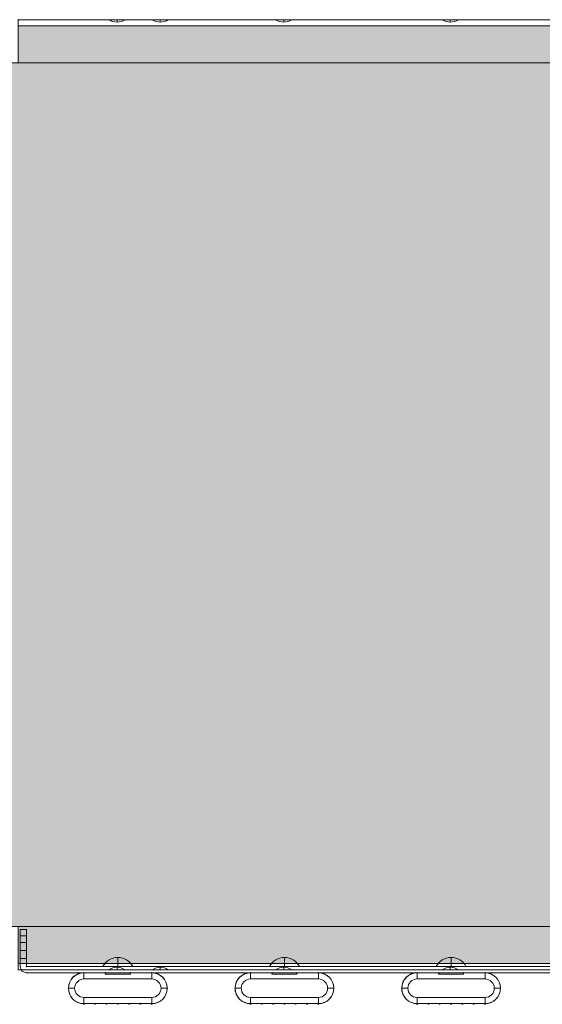
# Model space of a CAD drawing. Units: millimetres. Extents: x -24247 to -8397, y 23904 to 33054.
# Drawn here: x -13984 to -13560, y 26520 to 27318 of the extents above; entities that cross this region are included whole.
import ezdxf

# ---------------------------------------------------------------- set-up
doc = ezdxf.new("R2010")
doc.units = ezdxf.units.MM
doc.header["$MEASUREMENT"] = 0
for name, color, linetype, lineweight in [('elevate_[ID]_33_[Material]_Unchanged_[Source]_Cell - Level 25', 7, 'Continuous', 0), ('elevate_[ID]_82_[Material]_Unchanged_[Source]_Cell - Level 25', 7, 'Continuous', 0), ('elevate_[ID]_82_[Material]_Unchanged_[Source]_Cell - Level 26', 7, 'Continuous', 0), ('Level 8', 18, 'Continuous', 0)]:
    doc.layers.add(name, color=color, linetype=linetype, lineweight=lineweight)

# ---------------------------------------------------------------- blocks, each defined once
blk = doc.blocks.new('From Smart Solid_990')
at = {"layer": 'elevate_[ID]_33_[Material]_Unchanged_[Source]_Cell - Level 25', "color": 250, "linetype": 'Continuous', "lineweight": 13}
for p, q in [((350, 2.5), (-350, 2.5)), ((-350, 2.5), (-350, -2.5)), ((350, 2.5), (350, -2.5)), ((350, -2.5), (-350, -2.5))]:
    blk.add_line(p, q, dxfattribs=at)
blk = doc.blocks.new('From Smart Solid_992')
at = {"layer": 'elevate_[ID]_33_[Material]_Unchanged_[Source]_Cell - Level 25', "color": 250, "linetype": 'Continuous', "lineweight": 13}
for p, q in [((-350, -2.5), (-350, 2.5)), ((-350, 2.5), (350, 2.5)), ((350, -2.5), (350, 2.5)), ((-350, -2.5), (350, -2.5))]:
    blk.add_line(p, q, dxfattribs=at)
blk = doc.blocks.new('From Smart Solid_1003')
at = {"layer": 'elevate_[ID]_33_[Material]_Unchanged_[Source]_Cell - Level 25', "color": 250, "linetype": 'Continuous', "lineweight": 13}
for p, q in [((0, 1), (0, -1)), ((0, -1), (0, 1)), ((-6.5, -1), (6.5, -1))]:
    blk.add_line(p, q, dxfattribs=at)
blk.add_arc((0, -10.56), 11.56, 90, 124.20546, dxfattribs=at)
at = {"layer": 'elevate_[ID]_33_[Material]_Unchanged_[Source]_Cell - Level 25', "color": 250, "linetype": 'Continuous', "lineweight": 13, "extrusion": (0, 0, -1)}
blk.add_arc((0, -10.56), 11.56, 90, 124.20546, dxfattribs=at)
blk = doc.blocks.new('From Smart Solid_1004')
at = {"layer": 'elevate_[ID]_33_[Material]_Unchanged_[Source]_Cell - Level 25', "color": 250, "linetype": 'Continuous', "lineweight": 13}
for p, q in [((0, 1), (0, -1)), ((0, -1), (0, 1)), ((-6.5, -1), (6.5, -1))]:
    blk.add_line(p, q, dxfattribs=at)
blk.add_arc((0, -10.56), 11.56, 90, 124.20546, dxfattribs=at)
at = {"layer": 'elevate_[ID]_33_[Material]_Unchanged_[Source]_Cell - Level 25', "color": 250, "linetype": 'Continuous', "lineweight": 13, "extrusion": (0, 0, -1)}
blk.add_arc((0, -10.56), 11.56, 90, 124.20546, dxfattribs=at)
blk = doc.blocks.new('From Smart Solid_1005')
at = {"layer": 'elevate_[ID]_33_[Material]_Unchanged_[Source]_Cell - Level 25', "color": 250, "linetype": 'Continuous', "lineweight": 13}
for p, q in [((0, 1), (0, -1)), ((0, -1), (0, 1)), ((-6.5, -1), (6.5, -1))]:
    blk.add_line(p, q, dxfattribs=at)
blk.add_arc((0, -10.56), 11.56, 90, 124.20546, dxfattribs=at)
at = {"layer": 'elevate_[ID]_33_[Material]_Unchanged_[Source]_Cell - Level 25', "color": 250, "linetype": 'Continuous', "lineweight": 13, "extrusion": (0, 0, -1)}
blk.add_arc((0, -10.56), 11.56, 90, 124.20546, dxfattribs=at)
blk = doc.blocks.new('From Smart Solid_1006')
at = {"layer": 'elevate_[ID]_33_[Material]_Unchanged_[Source]_Cell - Level 25', "color": 250, "linetype": 'Continuous', "lineweight": 13}
for p, q in [((0, 1), (0, -1)), ((0, -1), (0, 1)), ((-6.5, -1), (6.5, -1))]:
    blk.add_line(p, q, dxfattribs=at)
blk.add_arc((0, -10.56), 11.56, 90, 124.20546, dxfattribs=at)
at = {"layer": 'elevate_[ID]_33_[Material]_Unchanged_[Source]_Cell - Level 25', "color": 250, "linetype": 'Continuous', "lineweight": 13, "extrusion": (0, 0, -1)}
blk.add_arc((0, -10.56), 11.56, 90, 124.20546, dxfattribs=at)
blk = doc.blocks.new('From Smart Solid_1014')
at = {"layer": 'elevate_[ID]_33_[Material]_Unchanged_[Source]_Cell - Level 25', "color": 250, "linetype": 'Continuous', "lineweight": 13}
for p, q in [((6.5, 1), (-6.5, 1)), ((0, -1), (0, 1)), ((0, 1), (0, -1))]:
    blk.add_line(p, q, dxfattribs=at)
at = {"layer": 'elevate_[ID]_33_[Material]_Unchanged_[Source]_Cell - Level 25', "color": 250, "linetype": 'Continuous', "lineweight": 13, "extrusion": (0, 0, -1)}
blk.add_arc((0, 10.56), 11.56, 270, 304.20546, dxfattribs=at)
at = {"layer": 'elevate_[ID]_33_[Material]_Unchanged_[Source]_Cell - Level 25', "color": 250, "linetype": 'Continuous', "lineweight": 13}
blk.add_arc((0, 10.56), 11.56, 270, 304.20546, dxfattribs=at)
blk = doc.blocks.new('From Smart Solid_1015')
at = {"layer": 'elevate_[ID]_33_[Material]_Unchanged_[Source]_Cell - Level 25', "color": 250, "linetype": 'Continuous', "lineweight": 13}
for p, q in [((6.5, 1), (-6.5, 1)), ((0, -1), (0, 1)), ((0, 1), (0, -1))]:
    blk.add_line(p, q, dxfattribs=at)
at = {"layer": 'elevate_[ID]_33_[Material]_Unchanged_[Source]_Cell - Level 25', "color": 250, "linetype": 'Continuous', "lineweight": 13, "extrusion": (0, 0, -1)}
blk.add_arc((0, 10.56), 11.56, 270, 304.20546, dxfattribs=at)
at = {"layer": 'elevate_[ID]_33_[Material]_Unchanged_[Source]_Cell - Level 25', "color": 250, "linetype": 'Continuous', "lineweight": 13}
blk.add_arc((0, 10.56), 11.56, 270, 304.20546, dxfattribs=at)
blk = doc.blocks.new('From Smart Solid_1016')
at = {"layer": 'elevate_[ID]_33_[Material]_Unchanged_[Source]_Cell - Level 25', "color": 250, "linetype": 'Continuous', "lineweight": 13}
for p, q in [((6.5, 1), (-6.5, 1)), ((0, -1), (0, 1)), ((0, 1), (0, -1))]:
    blk.add_line(p, q, dxfattribs=at)
at = {"layer": 'elevate_[ID]_33_[Material]_Unchanged_[Source]_Cell - Level 25', "color": 250, "linetype": 'Continuous', "lineweight": 13, "extrusion": (0, 0, -1)}
blk.add_arc((0, 10.56), 11.56, 270, 304.20546, dxfattribs=at)
at = {"layer": 'elevate_[ID]_33_[Material]_Unchanged_[Source]_Cell - Level 25', "color": 250, "linetype": 'Continuous', "lineweight": 13}
blk.add_arc((0, 10.56), 11.56, 270, 304.20546, dxfattribs=at)
blk = doc.blocks.new('From Smart Solid_1017')
at = {"layer": 'elevate_[ID]_33_[Material]_Unchanged_[Source]_Cell - Level 25', "color": 250, "linetype": 'Continuous', "lineweight": 13}
for p, q in [((6.5, 1), (-6.5, 1)), ((0, -1), (0, 1)), ((0, 1), (0, -1))]:
    blk.add_line(p, q, dxfattribs=at)
at = {"layer": 'elevate_[ID]_33_[Material]_Unchanged_[Source]_Cell - Level 25', "color": 250, "linetype": 'Continuous', "lineweight": 13, "extrusion": (0, 0, -1)}
blk.add_arc((0, 10.56), 11.56, 270, 304.20546, dxfattribs=at)
at = {"layer": 'elevate_[ID]_33_[Material]_Unchanged_[Source]_Cell - Level 25', "color": 250, "linetype": 'Continuous', "lineweight": 13}
blk.add_arc((0, 10.56), 11.56, 270, 304.20546, dxfattribs=at)
blk = doc.blocks.new('From Smart Solid_1022')
at = {"layer": 'elevate_[ID]_33_[Material]_Unchanged_[Source]_Cell - Level 25', "color": 250, "linetype": 'Continuous', "lineweight": 13}
for p, q in [((-350, 2.5), (350, 2.5)), ((350, 2.5), (-350, 2.5)), ((-350, -2.5), (-350, 2.5)), ((-276.5, 2.5), (-263.5, 2.5)), ((-241.5, 2.5), (-228.5, 2.5)), ((-141.5, 2.5), (-128.5, 2.5)), ((-6.5, 2.5), (6.5, 2.5)), ((128.5, 2.5), (141.5, 2.5)), ((228.5, 2.5), (241.5, 2.5)), ((263.5, 2.5), (276.5, 2.5)), ((350, -2.5), (350, 2.5)), ((-350, -2.5), (350, -2.5))]:
    blk.add_line(p, q, dxfattribs=at)
for p in [(-350, 2.5), (350, 2.5)]:
    blk.add_point(p, dxfattribs=at)
blk = doc.blocks.new('From Smart Solid_1023')
at = {"layer": 'elevate_[ID]_33_[Material]_Unchanged_[Source]_Cell - Level 25', "color": 250, "linetype": 'Continuous', "lineweight": 13}
for p, q in [((-350, 2.5), (-350, -2.5)), ((350, 2.5), (-350, 2.5)), ((350, 2.5), (350, -2.5)), ((350, -2.5), (-350, -2.5)), ((-350, -2.5), (350, -2.5)), ((-263.5, -2.5), (-276.5, -2.5)), ((-228.5, -2.5), (-241.5, -2.5)), ((-128.5, -2.5), (-141.5, -2.5)), ((6.5, -2.5), (-6.5, -2.5)), ((141.5, -2.5), (128.5, -2.5)), ((241.5, -2.5), (228.5, -2.5)), ((276.5, -2.5), (263.5, -2.5))]:
    blk.add_line(p, q, dxfattribs=at)
for p in [(-350, -2.5), (350, -2.5)]:
    blk.add_point(p, dxfattribs=at)
blk = doc.blocks.new('elevate_20')
at = {"layer": 'elevate_[ID]_33_[Material]_Unchanged_[Source]_Cell - Level 25', "linetype": 'Continuous', "lineweight": 13, "extrusion": (0, 0, -1)}
blk.add_hatch(color=250, dxfattribs=at).paths.add_polyline_path([(13254.76, 27283.29), (13254.76, 26583.29), (13284.76, 26583.29), (13284.76, 26553.29), (13984.76, 26553.29), (13984.76, 26583.29), (14014.76, 26583.29), (14014.76, 27283.29), (13984.76, 27283.29), (13984.76, 27313.29), (13284.76, 27313.29), (13284.76, 27283.29)], flags=0)
at = {"layer": 'elevate_[ID]_33_[Material]_Unchanged_[Source]_Cell - Level 25', "color": 250, "linetype": 'Continuous', "lineweight": 13, "flags": 128}
for points in [[(-13254.76, 27283.29), (-13254.76, 26583.29), (-13284.76, 26583.29), (-13284.76, 26553.29), (-13984.76, 26553.29), (-13984.76, 26583.29), (-14014.76, 26583.29), (-14014.76, 27283.29), (-13984.76, 27283.29), (-13984.76, 27313.29), (-13284.76, 27313.29), (-13284.76, 27283.29)], [(-13984.76, 27313.29), (-13284.76, 27313.29), (-13284.76, 27283.29), (-13984.76, 27283.29)], [(-13284.76, 26553.29), (-13984.76, 26553.29), (-13984.76, 26583.29), (-13284.76, 26583.29)]]:
    blk.add_lwpolyline(points, close=True, dxfattribs=at)
at = {"layer": 'elevate_[ID]_33_[Material]_Unchanged_[Source]_Cell - Level 25', "color": 250, "linetype": 'Continuous', "lineweight": 13, "extrusion": (0, 0, -1)}
blk.add_solid([(13984.76, 27313.29), (13284.76, 27313.29), (13984.76, 27283.29), (13284.76, 27283.29)], dxfattribs=at)
at = {"layer": 'elevate_[ID]_33_[Material]_Unchanged_[Source]_Cell - Level 25', "color": 250, "linetype": 'Continuous', "lineweight": 13}
blk.add_solid([(-13284.76, 26553.29), (-13984.76, 26553.29), (-13284.76, 26583.29), (-13984.76, 26583.29)], dxfattribs=at)
for name, p in [('From Smart Solid_992', (-13634.76, 27315.79)), ('From Smart Solid_1022', (-13634.76, 27315.79)), ('From Smart Solid_1014', (-13904.76, 27317.29)), ('From Smart Solid_1015', (-13869.76, 27317.29)), ('From Smart Solid_1016', (-13769.76, 27317.29)), ('From Smart Solid_1017', (-13634.76, 27317.29)), ('From Smart Solid_990', (-13634.76, 26550.79)), ('From Smart Solid_1023', (-13634.76, 26550.79)), ('From Smart Solid_1006', (-13904.76, 26549.29)), ('From Smart Solid_1005', (-13869.76, 26549.29)), ('From Smart Solid_1004', (-13769.76, 26549.29)), ('From Smart Solid_1003', (-13634.76, 26549.29))]:
    blk.add_blockref(name, p, dxfattribs=at)
blk = doc.blocks.new('From Smart Solid_1318')
at = {"layer": 'elevate_[ID]_82_[Material]_Unchanged_[Source]_Cell - Level 26', "color": 253, "linetype": 'Continuous', "lineweight": 13}
for p, q in [((0, -3.74), (0, 3.74)), ((12.07, -3.74), (-12.07, -3.74))]:
    blk.add_line(p, q, dxfattribs=at)
blk.add_arc((0, -9.74), 13.47, 26.44071, 153.55929, dxfattribs=at)
blk = doc.blocks.new('From Smart Solid_1319')
at = {"layer": 'elevate_[ID]_82_[Material]_Unchanged_[Source]_Cell - Level 26', "color": 253, "linetype": 'Continuous', "lineweight": 13}
for p, q in [((0, -3.74), (0, 3.74)), ((12.07, -3.74), (-12.07, -3.74))]:
    blk.add_line(p, q, dxfattribs=at)
blk.add_arc((0, -9.74), 13.47, 26.44071, 153.55929, dxfattribs=at)
blk = doc.blocks.new('From Smart Solid_1320')
at = {"layer": 'elevate_[ID]_82_[Material]_Unchanged_[Source]_Cell - Level 26', "color": 253, "linetype": 'Continuous', "lineweight": 13}
for p, q in [((0, -3.74), (0, 3.74)), ((12.07, -3.74), (-12.07, -3.74))]:
    blk.add_line(p, q, dxfattribs=at)
blk.add_arc((0, -9.74), 13.47, 26.44071, 153.55929, dxfattribs=at)
blk = doc.blocks.new('From Smart Solid_1321')
at = {"layer": 'elevate_[ID]_82_[Material]_Unchanged_[Source]_Cell - Level 26', "color": 250, "linetype": 'Continuous', "lineweight": 13}
for p, q in [((-344, 17.5), (-349, 17.5)), ((-349, 17.5), (-349, 12.5)), ((-349, 17.5), (-349, 12.5)), ((-344, 17.5), (-349, 17.5)), ((-344, 12.5), (-344, 17.5)), ((-344, 12.5), (-344, 17.5)), ((344, 17.5), (344, 12.5)), ((344, 17.5), (349, 17.5)), ((344, 17.5), (344, 12.5)), ((344, 17.5), (349, 17.5)), ((349, 12.5), (349, 17.5)), ((349, 12.5), (349, 17.5)), ((-344, 12.5), (-349, 12.5)), ((-344, 12.5), (-349, 12.5)), ((-349, 12.5), (-349, -12.5)), ((-349, 12.5), (-349, -12.5)), ((-344, -12.5), (-344, 12.5)), ((-344, -12.5), (-344, 12.5)), ((344, 12.5), (349, 12.5)), ((344, 12.5), (349, 12.5)), ((344, -12.5), (344, 12.5)), ((344, -12.5), (344, 12.5)), ((349, 12.5), (349, -12.5)), ((349, 12.5), (349, -12.5)), ((-349, 7), (-349, -6)), ((-344, 7), (-349, 7)), ((-344, 0.5), (-349, 0.5)), ((-344, 0.5), (-349, 0.5)), ((-344, -6), (-344, 7)), ((344, 7), (344, -6)), ((344, 7), (349, 7)), ((344, 0.5), (349, 0.5)), ((344, 0.5), (349, 0.5)), ((349, -6), (349, 7)), ((-344, -6), (-349, -6)), ((344, -6), (349, -6)), ((-344, -12.5), (344, -12.5)), ((344, -12.5), (-344, -12.5)), ((344, -17.5), (-344, -17.5)), ((-344, -17.5), (344, -17.5))]:
    blk.add_line(p, q, dxfattribs=at)
at = {"layer": 'elevate_[ID]_82_[Material]_Unchanged_[Source]_Cell - Level 26', "color": 250, "linetype": 'Continuous', "lineweight": 13, "extrusion": (0, 0, -1)}
for centre, start, end in [((344, -12.5), 270, 0), ((-344, -12.5), 180, 270)]:
    blk.add_arc(centre, 5, start, end, dxfattribs=at)
at = {"layer": 'elevate_[ID]_82_[Material]_Unchanged_[Source]_Cell - Level 26', "color": 250, "linetype": 'Continuous', "lineweight": 13}
for centre, start, end in [((-344, -12.5), 180, 270), ((344, -12.5), 270, 0)]:
    blk.add_arc(centre, 5, start, end, dxfattribs=at)
for p in [(-349, 17.5), (-344, 17.5), (344, 17.5), (349, 17.5), (-349, -12.5), (-344, -12.5), (344, -12.5), (349, -12.5), (-344, -17.5), (344, -17.5)]:
    blk.add_point(p, dxfattribs=at)
blk = doc.blocks.new('From Smart Solid_1325')
at = {"layer": 'elevate_[ID]_82_[Material]_Unchanged_[Source]_Cell - Level 26', "color": 7, "linetype": 'Continuous', "lineweight": 13}
for p, q in [((-27.5, 12.5), (27.5, 12.5)), ((-27.5, 7.5), (-27.5, 12.5)), ((27.5, 7.5), (27.5, 12.5)), ((27.5, 12.5), (27.5, 7.5)), ((-27.5, 7.5), (27.5, 7.5)), ((-40, 0), (-35, 0)), ((-27.5, -7.5), (27.5, -7.5)), ((-27.5, -12.5), (-27.5, -7.5)), ((-27.5, -12.5), (-27.5, -7.5)), ((27.5, -12.5), (27.5, -7.5)), ((40, 0), (35, 0)), ((-27.5, -12.5), (27.5, -12.5))]:
    blk.add_line(p, q, dxfattribs=at)
at = {"layer": 'elevate_[ID]_82_[Material]_Unchanged_[Source]_Cell - Level 26', "color": 7, "linetype": 'Continuous', "lineweight": 13, "extrusion": (0, 0, -1)}
for centre, radius, start, end in [((27.5, 0), 12.5, 270, 90), ((-27.5, 0), 7.5, 90, 270)]:
    blk.add_arc(centre, radius, start, end, dxfattribs=at)
at = {"layer": 'elevate_[ID]_82_[Material]_Unchanged_[Source]_Cell - Level 26', "color": 7, "linetype": 'Continuous', "lineweight": 13}
for centre, radius, start, end in [((27.5, 0), 12.5, 270, 90), ((-27.5, 0), 7.5, 90, 270)]:
    blk.add_arc(centre, radius, start, end, dxfattribs=at)
blk = doc.blocks.new('From Smart Solid_1327')
at = {"layer": 'elevate_[ID]_82_[Material]_Unchanged_[Source]_Cell - Level 26', "color": 7, "linetype": 'Continuous', "lineweight": 13}
for p, q in [((-27.5, 7.5), (-27.5, 12.5)), ((27.5, 12.5), (-27.5, 12.5)), ((-27.5, 12.5), (-27.5, 7.5)), ((27.5, 7.5), (27.5, 12.5)), ((27.5, 7.5), (-27.5, 7.5)), ((-40, 0), (-35, 0)), ((-27.5, -12.5), (-27.5, -7.5)), ((27.5, -7.5), (-27.5, -7.5)), ((27.5, -12.5), (27.5, -7.5)), ((27.5, -12.5), (27.5, -7.5)), ((40, 0), (35, 0)), ((27.5, -12.5), (-27.5, -12.5))]:
    blk.add_line(p, q, dxfattribs=at)
at = {"layer": 'elevate_[ID]_82_[Material]_Unchanged_[Source]_Cell - Level 26', "color": 7, "linetype": 'Continuous', "lineweight": 13, "extrusion": (0, 0, -1)}
for centre, radius, start, end in [((27.5, 0), 12.5, 270, 90), ((-27.5, 0), 7.5, 90, 270)]:
    blk.add_arc(centre, radius, start, end, dxfattribs=at)
at = {"layer": 'elevate_[ID]_82_[Material]_Unchanged_[Source]_Cell - Level 26', "color": 7, "linetype": 'Continuous', "lineweight": 13}
for centre, radius, start, end in [((27.5, 0), 12.5, 270, 90), ((-27.5, 0), 7.5, 90, 270)]:
    blk.add_arc(centre, radius, start, end, dxfattribs=at)
blk = doc.blocks.new('From Smart Solid_1328')
at = {"layer": 'elevate_[ID]_82_[Material]_Unchanged_[Source]_Cell - Level 26', "color": 7, "linetype": 'Continuous', "lineweight": 13}
for p, q in [((-27.5, 7.5), (-27.5, 12.5)), ((27.5, 12.5), (-27.5, 12.5)), ((-27.5, 12.5), (-27.5, 7.5)), ((27.5, 7.5), (27.5, 12.5)), ((27.5, 7.5), (-27.5, 7.5)), ((-40, 0), (-35, 0)), ((-27.5, -12.5), (-27.5, -7.5)), ((27.5, -7.5), (-27.5, -7.5)), ((27.5, -12.5), (27.5, -7.5)), ((27.5, -12.5), (27.5, -7.5)), ((40, 0), (35, 0)), ((27.5, -12.5), (-27.5, -12.5))]:
    blk.add_line(p, q, dxfattribs=at)
at = {"layer": 'elevate_[ID]_82_[Material]_Unchanged_[Source]_Cell - Level 26', "color": 7, "linetype": 'Continuous', "lineweight": 13, "extrusion": (0, 0, -1)}
for centre, radius, start, end in [((27.5, 0), 12.5, 270, 90), ((-27.5, 0), 7.5, 90, 270)]:
    blk.add_arc(centre, radius, start, end, dxfattribs=at)
at = {"layer": 'elevate_[ID]_82_[Material]_Unchanged_[Source]_Cell - Level 26', "color": 7, "linetype": 'Continuous', "lineweight": 13}
for centre, radius, start, end in [((27.5, 0), 12.5, 270, 90), ((-27.5, 0), 7.5, 90, 270)]:
    blk.add_arc(centre, radius, start, end, dxfattribs=at)
blk = doc.blocks.new('From Smart Solid_1331')
at = {"layer": 'elevate_[ID]_82_[Material]_Unchanged_[Source]_Cell - Level 25', "color": 156, "linetype": 'Continuous', "lineweight": 13}
for p, q in [((-27.5, 12.75), (-10, 12.75)), ((-27.5, 12.75), (-10, 12.75)), ((-10, 12.75), (-10, 11.75)), ((-10, 12.75), (-10, 11.75)), ((-10, 11.75), (10, 11.75)), ((-10, 11.75), (10, 11.75)), ((10, 12.75), (27.5, 12.75)), ((10, 11.75), (10, 12.75)), ((10, 12.75), (27.5, 12.75)), ((10, 11.75), (10, 12.75)), ((-18.83, -12.25), (-27, -12.25)), ((-18.83, -12.25), (-27, -12.25)), ((-9.67, -12.25), (-17.83, -12.25)), ((-9.67, -12.25), (-17.83, -12.25)), ((-0.5, -12.25), (-8.67, -12.25)), ((-0.5, -12.25), (-8.67, -12.25)), ((8.67, -12.25), (0.5, -12.25)), ((8.67, -12.25), (0.5, -12.25)), ((17.83, -12.25), (9.67, -12.25)), ((17.83, -12.25), (9.67, -12.25)), ((27, -12.25), (18.83, -12.25)), ((27, -12.25), (18.83, -12.25))]:
    blk.add_line(p, q, dxfattribs=at)
at = {"layer": 'elevate_[ID]_82_[Material]_Unchanged_[Source]_Cell - Level 25', "color": 156, "linetype": 'Continuous', "lineweight": 13, "extrusion": (0, 0, -1)}
for centre, radius, start, end in [((27.5, 0.25), 12.5, 272.29198, 90), ((27.5, 0.25), 12.5, 272.29198, 90), ((-27.5, 0.25), 12.5, 90, 267.70804), ((-27.5, 0.25), 12.5, 90, 267.70804), ((27.5, -12.25), 0.5, 180, 1.14599), ((27.5, -12.25), 0.5, 180, 1.14599), ((18.33, -12.25), 0.5, 180, 0), ((18.33, -12.25), 0.5, 180, 0), ((9.17, -12.25), 0.5, 180, 360), ((9.17, -12.25), 0.5, 180, 360), ((0, -12.25), 0.5, 180, 360), ((0, -12.25), 0.5, 180, 360), ((-9.17, -12.25), 0.5, 180, 360), ((-9.17, -12.25), 0.5, 180, 360), ((-18.33, -12.25), 0.5, 180, 0), ((-18.33, -12.25), 0.5, 180, 0), ((-27.5, -12.25), 0.5, 178.85403, 360), ((-27.5, -12.25), 0.5, 178.85403, 360)]:
    blk.add_arc(centre, radius, start, end, dxfattribs=at)
at = {"layer": 'elevate_[ID]_82_[Material]_Unchanged_[Source]_Cell - Level 25', "color": 156, "linetype": 'Continuous', "lineweight": 13}
for p in [(-27.5, 12.75), (-10, 12.75), (-10, 11.75), (10, 12.75), (10, 11.75), (27.5, 12.75), (27.5, 12.75), (-40, 0.25), (40, 0.25), (-28, -12.24), (-27, -12.25), (-18.83, -12.25), (-17.83, -12.25), (-9.67, -12.25), (-8.67, -12.25), (-0.5, -12.25), (0.5, -12.25), (8.67, -12.25), (9.67, -12.25), (17.83, -12.25), (18.83, -12.25), (27, -12.25), (28, -12.24)]:
    blk.add_point(p, dxfattribs=at)
blk = doc.blocks.new('From Smart Solid_1332')
at = {"layer": 'elevate_[ID]_82_[Material]_Unchanged_[Source]_Cell - Level 25', "color": 156, "linetype": 'Continuous', "lineweight": 13}
for p, q in [((-27.5, 12.75), (-10, 12.75)), ((-27.5, 12.75), (-10, 12.75)), ((-10, 12.75), (-10, 11.75)), ((-10, 12.75), (-10, 11.75)), ((-10, 11.75), (10, 11.75)), ((-10, 11.75), (10, 11.75)), ((10, 12.75), (27.5, 12.75)), ((10, 11.75), (10, 12.75)), ((10, 12.75), (27.5, 12.75)), ((10, 11.75), (10, 12.75)), ((-18.83, -12.25), (-27, -12.25)), ((-18.83, -12.25), (-27, -12.25)), ((-9.67, -12.25), (-17.83, -12.25)), ((-9.67, -12.25), (-17.83, -12.25)), ((-0.5, -12.25), (-8.67, -12.25)), ((-0.5, -12.25), (-8.67, -12.25)), ((8.67, -12.25), (0.5, -12.25)), ((8.67, -12.25), (0.5, -12.25)), ((17.83, -12.25), (9.67, -12.25)), ((17.83, -12.25), (9.67, -12.25)), ((27, -12.25), (18.83, -12.25)), ((27, -12.25), (18.83, -12.25))]:
    blk.add_line(p, q, dxfattribs=at)
at = {"layer": 'elevate_[ID]_82_[Material]_Unchanged_[Source]_Cell - Level 25', "color": 156, "linetype": 'Continuous', "lineweight": 13, "extrusion": (0, 0, -1)}
for centre, radius, start, end in [((27.5, 0.25), 12.5, 272.29198, 90), ((27.5, 0.25), 12.5, 272.29198, 90), ((-27.5, 0.25), 12.5, 90, 267.70804), ((-27.5, 0.25), 12.5, 90, 267.70804), ((27.5, -12.25), 0.5, 180, 1.14599), ((27.5, -12.25), 0.5, 180, 1.14599), ((18.33, -12.25), 0.5, 180, 0), ((18.33, -12.25), 0.5, 180, 0), ((9.17, -12.25), 0.5, 180, 360), ((9.17, -12.25), 0.5, 180, 360), ((0, -12.25), 0.5, 180, 360), ((0, -12.25), 0.5, 180, 360), ((-9.17, -12.25), 0.5, 180, 360), ((-9.17, -12.25), 0.5, 180, 360), ((-18.33, -12.25), 0.5, 180, 0), ((-18.33, -12.25), 0.5, 180, 0), ((-27.5, -12.25), 0.5, 178.85403, 360), ((-27.5, -12.25), 0.5, 178.85403, 360)]:
    blk.add_arc(centre, radius, start, end, dxfattribs=at)
at = {"layer": 'elevate_[ID]_82_[Material]_Unchanged_[Source]_Cell - Level 25', "color": 156, "linetype": 'Continuous', "lineweight": 13}
for p in [(-27.5, 12.75), (-10, 12.75), (-10, 11.75), (10, 12.75), (10, 11.75), (27.5, 12.75), (27.5, 12.75), (-40, 0.25), (40, 0.25), (-28, -12.24), (-27, -12.25), (-18.83, -12.25), (-17.83, -12.25), (-9.67, -12.25), (-8.67, -12.25), (-0.5, -12.25), (0.5, -12.25), (8.67, -12.25), (9.67, -12.25), (17.83, -12.25), (18.83, -12.25), (27, -12.25), (28, -12.24)]:
    blk.add_point(p, dxfattribs=at)
blk = doc.blocks.new('From Smart Solid_1333')
at = {"layer": 'elevate_[ID]_82_[Material]_Unchanged_[Source]_Cell - Level 25', "color": 156, "linetype": 'Continuous', "lineweight": 13}
for p, q in [((-27.5, 12.75), (-10, 12.75)), ((-27.5, 12.75), (-10, 12.75)), ((-10, 12.75), (-10, 11.75)), ((-10, 12.75), (-10, 11.75)), ((-10, 11.75), (10, 11.75)), ((-10, 11.75), (10, 11.75)), ((10, 12.75), (27.5, 12.75)), ((10, 11.75), (10, 12.75)), ((10, 12.75), (27.5, 12.75)), ((10, 11.75), (10, 12.75)), ((-18.83, -12.25), (-27, -12.25)), ((-18.83, -12.25), (-27, -12.25)), ((-9.67, -12.25), (-17.83, -12.25)), ((-9.67, -12.25), (-17.83, -12.25)), ((-0.5, -12.25), (-8.67, -12.25)), ((-0.5, -12.25), (-8.67, -12.25)), ((8.67, -12.25), (0.5, -12.25)), ((8.67, -12.25), (0.5, -12.25)), ((17.83, -12.25), (9.67, -12.25)), ((17.83, -12.25), (9.67, -12.25)), ((27, -12.25), (18.83, -12.25)), ((27, -12.25), (18.83, -12.25))]:
    blk.add_line(p, q, dxfattribs=at)
at = {"layer": 'elevate_[ID]_82_[Material]_Unchanged_[Source]_Cell - Level 25', "color": 156, "linetype": 'Continuous', "lineweight": 13, "extrusion": (0, 0, -1)}
for centre, radius, start, end in [((27.5, 0.25), 12.5, 272.29198, 90), ((27.5, 0.25), 12.5, 272.29198, 90), ((-27.5, 0.25), 12.5, 90, 267.70804), ((-27.5, 0.25), 12.5, 90, 267.70804), ((27.5, -12.25), 0.5, 180, 1.14599), ((27.5, -12.25), 0.5, 180, 1.14599), ((18.33, -12.25), 0.5, 180, 0), ((18.33, -12.25), 0.5, 180, 0), ((9.17, -12.25), 0.5, 180, 360), ((9.17, -12.25), 0.5, 180, 360), ((0, -12.25), 0.5, 180, 360), ((0, -12.25), 0.5, 180, 360), ((-9.17, -12.25), 0.5, 180, 360), ((-9.17, -12.25), 0.5, 180, 360), ((-18.33, -12.25), 0.5, 180, 0), ((-18.33, -12.25), 0.5, 180, 0), ((-27.5, -12.25), 0.5, 178.85403, 360), ((-27.5, -12.25), 0.5, 178.85403, 360)]:
    blk.add_arc(centre, radius, start, end, dxfattribs=at)
at = {"layer": 'elevate_[ID]_82_[Material]_Unchanged_[Source]_Cell - Level 25', "color": 156, "linetype": 'Continuous', "lineweight": 13}
for p in [(-27.5, 12.75), (-10, 12.75), (-10, 11.75), (10, 12.75), (10, 11.75), (27.5, 12.75), (27.5, 12.75), (-40, 0.25), (40, 0.25), (-28, -12.24), (-27, -12.25), (-18.83, -12.25), (-17.83, -12.25), (-9.67, -12.25), (-8.67, -12.25), (-0.5, -12.25), (0.5, -12.25), (8.67, -12.25), (9.67, -12.25), (17.83, -12.25), (18.83, -12.25), (27, -12.25), (28, -12.24)]:
    blk.add_point(p, dxfattribs=at)
blk = doc.blocks.new('From Smart Solid_1335')
at = {"layer": 'elevate_[ID]_82_[Material]_Unchanged_[Source]_Cell - Level 26', "color": 7, "linetype": 'Continuous', "lineweight": 13}
for p, q in [((-27.5, 12.5), (27.5, 12.5)), ((-27.5, 7.5), (-27.5, 12.5)), ((27.5, 7.5), (27.5, 12.5)), ((27.5, 12.5), (27.5, 7.5)), ((-27.5, 7.5), (27.5, 7.5)), ((-40, 0), (-35, 0)), ((-27.5, -7.5), (27.5, -7.5)), ((-27.5, -12.5), (-27.5, -7.5)), ((-27.5, -12.5), (-27.5, -7.5)), ((27.5, -12.5), (27.5, -7.5)), ((40, 0), (35, 0)), ((-27.5, -12.5), (27.5, -12.5))]:
    blk.add_line(p, q, dxfattribs=at)
at = {"layer": 'elevate_[ID]_82_[Material]_Unchanged_[Source]_Cell - Level 26', "color": 7, "linetype": 'Continuous', "lineweight": 13, "extrusion": (0, 0, -1)}
for centre, radius, start, end in [((27.5, 0), 12.5, 270, 90), ((-27.5, 0), 7.5, 90, 270)]:
    blk.add_arc(centre, radius, start, end, dxfattribs=at)
at = {"layer": 'elevate_[ID]_82_[Material]_Unchanged_[Source]_Cell - Level 26', "color": 7, "linetype": 'Continuous', "lineweight": 13}
for centre, radius, start, end in [((27.5, 0), 12.5, 270, 90), ((-27.5, 0), 7.5, 90, 270)]:
    blk.add_arc(centre, radius, start, end, dxfattribs=at)
blk = doc.blocks.new('From Smart Solid_1337')
at = {"layer": 'elevate_[ID]_82_[Material]_Unchanged_[Source]_Cell - Level 26', "color": 7, "linetype": 'Continuous', "lineweight": 13}
for p, q in [((-27.5, 7.5), (-27.5, 12.5)), ((27.5, 12.5), (-27.5, 12.5)), ((-27.5, 12.5), (-27.5, 7.5)), ((27.5, 7.5), (27.5, 12.5)), ((27.5, 7.5), (-27.5, 7.5)), ((-40, 0), (-35, 0)), ((-27.5, -12.5), (-27.5, -7.5)), ((27.5, -7.5), (-27.5, -7.5)), ((27.5, -12.5), (27.5, -7.5)), ((27.5, -12.5), (27.5, -7.5)), ((40, 0), (35, 0)), ((27.5, -12.5), (-27.5, -12.5))]:
    blk.add_line(p, q, dxfattribs=at)
at = {"layer": 'elevate_[ID]_82_[Material]_Unchanged_[Source]_Cell - Level 26', "color": 7, "linetype": 'Continuous', "lineweight": 13, "extrusion": (0, 0, -1)}
for centre, radius, start, end in [((27.5, 0), 12.5, 270, 90), ((-27.5, 0), 7.5, 90, 270)]:
    blk.add_arc(centre, radius, start, end, dxfattribs=at)
at = {"layer": 'elevate_[ID]_82_[Material]_Unchanged_[Source]_Cell - Level 26', "color": 7, "linetype": 'Continuous', "lineweight": 13}
for centre, radius, start, end in [((27.5, 0), 12.5, 270, 90), ((-27.5, 0), 7.5, 90, 270)]:
    blk.add_arc(centre, radius, start, end, dxfattribs=at)
blk = doc.blocks.new('From Smart Solid_1338')
at = {"layer": 'elevate_[ID]_82_[Material]_Unchanged_[Source]_Cell - Level 26', "color": 7, "linetype": 'Continuous', "lineweight": 13}
for p, q in [((-27.5, 7.5), (-27.5, 12.5)), ((27.5, 12.5), (-27.5, 12.5)), ((-27.5, 12.5), (-27.5, 7.5)), ((27.5, 7.5), (27.5, 12.5)), ((27.5, 7.5), (-27.5, 7.5)), ((-40, 0), (-35, 0)), ((-27.5, -12.5), (-27.5, -7.5)), ((27.5, -7.5), (-27.5, -7.5)), ((27.5, -12.5), (27.5, -7.5)), ((27.5, -12.5), (27.5, -7.5)), ((40, 0), (35, 0)), ((27.5, -12.5), (-27.5, -12.5))]:
    blk.add_line(p, q, dxfattribs=at)
at = {"layer": 'elevate_[ID]_82_[Material]_Unchanged_[Source]_Cell - Level 26', "color": 7, "linetype": 'Continuous', "lineweight": 13, "extrusion": (0, 0, -1)}
for centre, radius, start, end in [((27.5, 0), 12.5, 270, 90), ((-27.5, 0), 7.5, 90, 270)]:
    blk.add_arc(centre, radius, start, end, dxfattribs=at)
at = {"layer": 'elevate_[ID]_82_[Material]_Unchanged_[Source]_Cell - Level 26', "color": 7, "linetype": 'Continuous', "lineweight": 13}
for centre, radius, start, end in [((27.5, 0), 12.5, 270, 90), ((-27.5, 0), 7.5, 90, 270)]:
    blk.add_arc(centre, radius, start, end, dxfattribs=at)
blk = doc.blocks.new('elevate_31')
at = {"layer": 'elevate_[ID]_82_[Material]_Unchanged_[Source]_Cell - Level 25', "color": 156, "linetype": 'Continuous', "lineweight": 13}
for name, p in [('From Smart Solid_1333', (-13904.1385, 26533.0395)), ('From Smart Solid_1332', (-13769.1385, 26533.0395)), ('From Smart Solid_1331', (-13634.1385, 26533.0395))]:
    blk.add_blockref(name, p, dxfattribs=at)
at = {"layer": 'elevate_[ID]_82_[Material]_Unchanged_[Source]_Cell - Level 26', "color": 250, "linetype": 'Continuous', "lineweight": 13}
blk.add_blockref('From Smart Solid_1321', (-13634.1385, 26563.2895), dxfattribs=at)
at = {"layer": 'elevate_[ID]_82_[Material]_Unchanged_[Source]_Cell - Level 26', "color": 253, "linetype": 'Continuous', "lineweight": 13}
for name, p in [('From Smart Solid_1320', (-13904.139, 26554.527)), ('From Smart Solid_1319', (-13769.139, 26554.527)), ('From Smart Solid_1318', (-13634.139, 26554.527))]:
    blk.add_blockref(name, p, dxfattribs=at)
at = {"layer": 'elevate_[ID]_82_[Material]_Unchanged_[Source]_Cell - Level 26', "color": 7, "linetype": 'Continuous', "lineweight": 13}
for name, p in [('From Smart Solid_1328', (-13904.1385, 26533.2895)), ('From Smart Solid_1338', (-13904.1385, 26533.2895)), ('From Smart Solid_1327', (-13769.1385, 26533.2895)), ('From Smart Solid_1337', (-13769.1385, 26533.2895)), ('From Smart Solid_1325', (-13634.1385, 26533.2895)), ('From Smart Solid_1335', (-13634.1385, 26533.2895))]:
    blk.add_blockref(name, p, dxfattribs=at)

msp = doc.modelspace()

# ---------------------------------------------------------------- block references
at = {"layer": 'Level 8', "color": 7, "linetype": 'Continuous', "lineweight": 0}
for name in ['elevate_20', 'elevate_31']:
    msp.add_blockref(name, (0, 0), dxfattribs=at)

doc.saveas('drawing.dxf')
